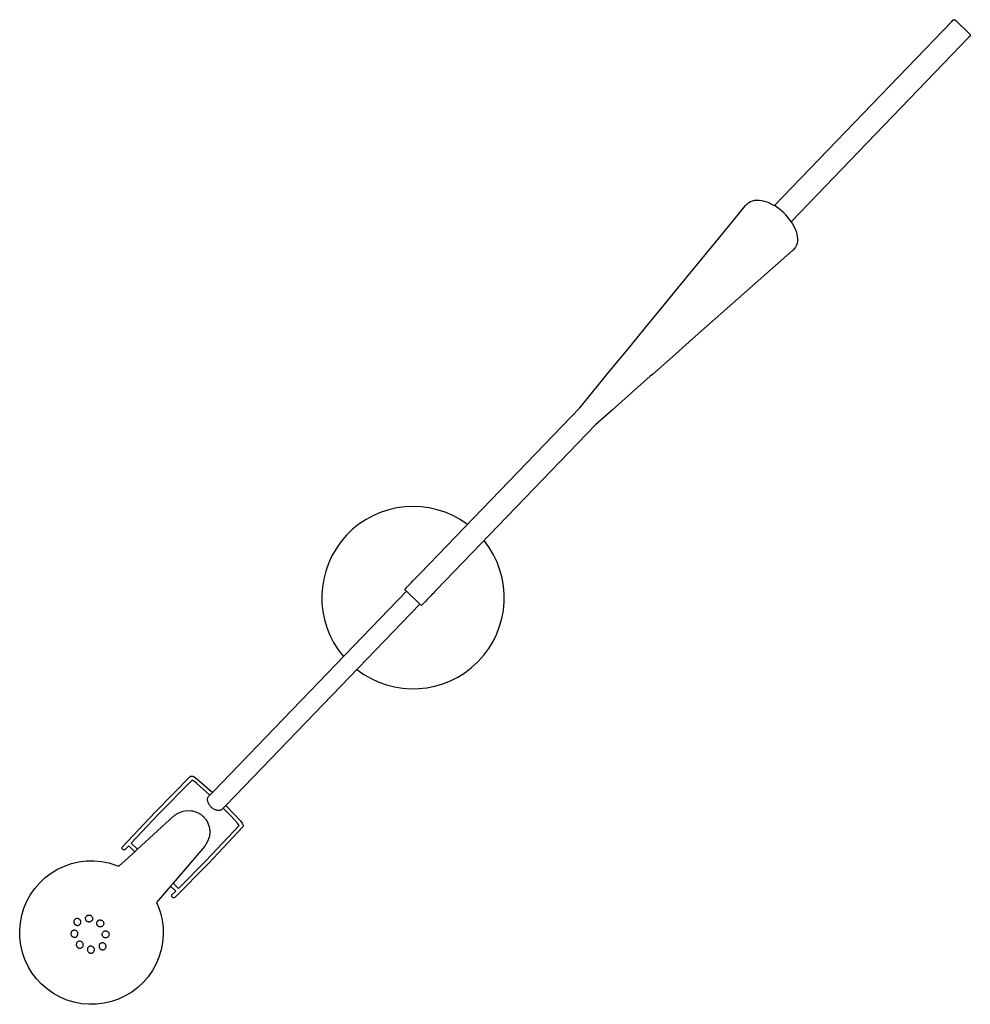
# Model space of a CAD drawing. Units: metres. Extents: x 0 to 1.04, y 0 to 1.08.
import ezdxf

# ---------------------------------------------------------------- set-up
doc = ezdxf.new("R2010")
doc.units = ezdxf.units.M

# ---------------------------------------------------------------- blocks, each defined once
blk = doc.blocks.new('BID - lighting - long and cute wall light - plan')
at = {"color": 0}
for p, q in [((-0.6097, -0.6184), (-0.595, -0.6326)), ((-0.8223, -0.8391), (-0.8251, -0.8421)), ((-0.8077, -0.8534), (-0.8106, -0.8564)), ((-0.9043, -0.9013), (-0.9073, -0.9041)), ((-0.8655, -0.9387), (-0.8681, -0.9418))]:
    blk.add_line(p, q, dxfattribs=at)
for points in [[(-0.8852, -0.8608), (-0.8463, -0.8214), (-0.8462, -0.8213), (-0.8461, -0.8212), (-0.846, -0.8212), (-0.8459, -0.8211), (-0.8457, -0.8211), (-0.8456, -0.8211), (-0.8447, -0.8211), (-0.8446, -0.8211), (-0.8445, -0.8211), (-0.8438, -0.8213), (-0.8431, -0.8217), (-0.8424, -0.8221), (-0.8423, -0.8221), (-0.8408, -0.8231), (-0.8368, -0.8263), (-0.8228, -0.8386), (-0.8223, -0.8391), (-0.8221, -0.8389), (-0.8216, -0.8384), (-0.8216, -0.8384), (-0.6097, -0.6184), (-0.6106, -0.6176), (-0.6109, -0.6169), (-0.6109, -0.6162), (-0.6107, -0.6156), (-0.6105, -0.6154), (-0.6101, -0.615), (-0.6094, -0.6142), (-0.6091, -0.6139), (-0.6089, -0.6138), (-0.6085, -0.6133), (-0.6077, -0.6125), (-0.6067, -0.6115), (-0.6055, -0.6103), (-0.6041, -0.6088), (-0.6025, -0.6071), (-0.6007, -0.6053), (-0.5988, -0.6033), (-0.5968, -0.6012), (-0.5947, -0.599), (-0.4196, -0.4173), (-0.4052, -0.3997), (-0.3865, -0.3769), (-0.3677, -0.354), (-0.349, -0.3312), (-0.3302, -0.3084), (-0.3205, -0.2965), (-0.3124, -0.2867), (-0.2938, -0.2639), (-0.2751, -0.2412), (-0.2565, -0.2185), (-0.2378, -0.1957), (-0.2378, -0.1956), (-0.2365, -0.1941), (-0.2364, -0.1941), (-0.2363, -0.194), (-0.2363, -0.1939), (-0.2362, -0.1939), (-0.2362, -0.1938), (-0.2361, -0.1937), (-0.236, -0.1937), (-0.236, -0.1936), (-0.2359, -0.1936), (-0.2343, -0.1923), (-0.2342, -0.1922), (-0.2324, -0.1911), (-0.2322, -0.1911), (-0.2302, -0.1903), (-0.228, -0.1898), (-0.2279, -0.1898), (-0.2255, -0.1896), (-0.2229, -0.1897), (-0.2228, -0.1897), (-0.2201, -0.1901), (-0.2173, -0.1907), (-0.2145, -0.1917), (-0.2116, -0.1928), (-0.2115, -0.1929), (-0.2086, -0.1943), (-0.2062, -0.1957), (-0.0118, 0.0062), (-0.0118, 0.0062), (-0.0102, 0.0079), (-0.0096, 0.0081), (-0.0088, 0.0081), (-0.0087, 0.0081), (-0.0082, 0.0079), (0.0082, -0.0079), (0.0085, -0.0084), (0.0085, -0.0085), (0.0085, -0.0093), (0.0085, -0.0093), (0.0082, -0.0099), (0.0066, -0.0115), (-0.1878, -0.2134), (-0.1865, -0.2155), (-0.1849, -0.2183), (-0.1849, -0.2184), (-0.1836, -0.2212), (-0.1825, -0.224), (-0.1817, -0.2268), (-0.1812, -0.2294), (-0.1812, -0.2296), (-0.1809, -0.2321), (-0.181, -0.2346), (-0.1813, -0.2368), (-0.1814, -0.237), (-0.182, -0.239), (-0.1821, -0.2392), (-0.183, -0.2411), (-0.1842, -0.2427), (-0.1843, -0.2429), (-0.1843, -0.2429), (-0.1844, -0.243), (-0.1845, -0.2431), (-0.1845, -0.2431), (-0.1846, -0.2432), (-0.1846, -0.2432), (-0.1847, -0.2433), (-0.1848, -0.2434), (-0.1862, -0.2448), (-0.1863, -0.2448), (-0.1863, -0.2449), (-0.2083, -0.2643), (-0.2302, -0.2837), (-0.2521, -0.3031), (-0.274, -0.3225), (-0.296, -0.3419), (-0.3179, -0.3613), (-0.3398, -0.3807), (-0.3423, -0.3828), (-0.3624, -0.4007), (-0.3842, -0.4201), (-0.4023, -0.436), (-0.5769, -0.6174), (-0.5784, -0.6189), (-0.5804, -0.621), (-0.5809, -0.6215), (-0.583, -0.6237), (-0.5841, -0.6248), (-0.5857, -0.6265), (-0.5871, -0.628), (-0.5883, -0.6292), (-0.5893, -0.6303), (-0.5901, -0.631), (-0.5905, -0.6315), (-0.5907, -0.6316), (-0.591, -0.632), (-0.5917, -0.6327), (-0.5921, -0.6332), (-0.5923, -0.6333), (-0.5929, -0.6336), (-0.5936, -0.6336), (-0.5942, -0.6334), (-0.595, -0.6326), (-0.8069, -0.8526), (-0.8069, -0.8526), (-0.8074, -0.853), (-0.8077, -0.8534), (-0.7987, -0.8624), (-0.7916, -0.8703), (-0.7898, -0.8727), (-0.7897, -0.8728), (-0.789, -0.8741), (-0.7887, -0.8748), (-0.7887, -0.8749), (-0.7887, -0.875), (-0.7886, -0.8758), (-0.7886, -0.8759), (-0.7887, -0.876), (-0.7887, -0.8761), (-0.789, -0.8769), (-0.7891, -0.877), (-0.7891, -0.8771), (-0.7892, -0.8772), (-0.8268, -0.917), (-0.8637, -0.9543), (-0.8638, -0.9544), (-0.8639, -0.9545), (-0.8641, -0.9546), (-0.8642, -0.9546), (-0.8643, -0.9547), (-0.8645, -0.9547), (-0.8646, -0.9547), (-0.8648, -0.9547), (-0.8649, -0.9547), (-0.8651, -0.9546), (-0.8653, -0.9546), (-0.8654, -0.9545), (-0.8656, -0.9544), (-0.8658, -0.9543), (-0.8659, -0.9542), (-0.866, -0.9541), (-0.8662, -0.954), (-0.8663, -0.9538), (-0.8664, -0.9537), (-0.8665, -0.9535), (-0.8666, -0.9534), (-0.8667, -0.9532), (-0.8668, -0.953), (-0.8669, -0.9529), (-0.8669, -0.9527), (-0.8669, -0.9526), (-0.867, -0.9524), (-0.867, -0.9523), (-0.8669, -0.9521), (-0.8669, -0.952), (-0.8669, -0.9518), (-0.8668, -0.9517), (-0.8668, -0.9516), (-0.8667, -0.9515), (-0.8625, -0.9473), (-0.8681, -0.9418), (-0.8835, -0.9599), (-0.882, -0.9632), (-0.8793, -0.971), (-0.8774, -0.979), (-0.8764, -0.9872), (-0.8762, -0.9954), (-0.8769, -1.0036), (-0.8785, -1.0117), (-0.8809, -1.0196), (-0.8841, -1.0272), (-0.8881, -1.0344), (-0.8928, -1.0412), (-0.8982, -1.0474), (-0.9042, -1.053), (-0.9108, -1.058), (-0.9179, -1.0622), (-0.9253, -1.0657), (-0.9331, -1.0684), (-0.9411, -1.0703), (-0.9493, -1.0713), (-0.9576, -1.0714), (-0.9658, -1.0707), (-0.9739, -1.0692), (-0.9818, -1.0668), (-0.9894, -1.0636), (-0.9966, -1.0596), (-1.0033, -1.0548), (-1.0096, -1.0494), (-1.0152, -1.0434), (-1.0202, -1.0368), (-1.0244, -1.0298), (-1.0279, -1.0223), (-1.0306, -1.0145), (-1.0325, -1.0065), (-1.0335, -0.9983), (-1.0336, -0.9901), (-1.0329, -0.9819), (-1.0314, -0.9738), (-1.029, -0.9659), (-1.0258, -0.9583), (-1.0218, -0.9511), (-1.0171, -0.9443), (-1.0117, -0.9381), (-1.0057, -0.9325), (-0.9991, -0.9275), (-0.992, -0.9233), (-0.9846, -0.9198), (-0.9768, -0.9171), (-0.9687, -0.9152), (-0.9606, -0.9142), (-0.9523, -0.914), (-0.9441, -0.9148), (-0.936, -0.9163), (-0.9281, -0.9187), (-0.9248, -0.9201), (-0.9073, -0.9041), (-0.9141, -0.8976), (-0.9182, -0.9019), (-0.9183, -0.902), (-0.9183, -0.902), (-0.9185, -0.9021), (-0.9186, -0.9022), (-0.9187, -0.9022), (-0.9189, -0.9022), (-0.919, -0.9022), (-0.9192, -0.9022), (-0.9193, -0.9022), (-0.9195, -0.9022), (-0.9197, -0.9021), (-0.9198, -0.902), (-0.92, -0.902), (-0.9202, -0.9019), (-0.9203, -0.9018), (-0.9205, -0.9016), (-0.9206, -0.9015), (-0.9208, -0.9014), (-0.9209, -0.9013), (-0.921, -0.9011), (-0.9211, -0.901), (-0.9212, -0.9008), (-0.9213, -0.9006), (-0.9213, -0.9005), (-0.9214, -0.9003), (-0.9214, -0.9002), (-0.9214, -0.9), (-0.9214, -0.8999), (-0.9214, -0.8997), (-0.9214, -0.8996), (-0.9213, -0.8994), (-0.9213, -0.8993), (-0.9212, -0.8992), (-0.9211, -0.8991), (-0.8852, -0.8608)], [(-0.8596, -0.9444), (-0.8297, -0.9142), (-0.793, -0.8752), (-0.7932, -0.875), (-0.7947, -0.8729), (-0.8016, -0.8652), (-0.8106, -0.8564), (-0.8107, -0.8565), (-0.8111, -0.857), (-0.8116, -0.8575), (-0.8116, -0.8575), (-0.8121, -0.8578), (-0.8123, -0.8581), (-0.8128, -0.8584), (-0.8131, -0.8585), (-0.8137, -0.8587), (-0.8143, -0.8589), (-0.8146, -0.8589), (-0.8152, -0.859), (-0.8159, -0.859), (-0.8162, -0.859), (-0.8168, -0.8589), (-0.8176, -0.8587), (-0.8183, -0.8585), (-0.819, -0.8582), (-0.8192, -0.8581), (-0.82, -0.8578), (-0.8207, -0.8574), (-0.8214, -0.8569), (-0.8222, -0.8564), (-0.8229, -0.8558), (-0.8236, -0.8552), (-0.8243, -0.8545), (-0.8249, -0.8538), (-0.8254, -0.8531), (-0.8259, -0.8524), (-0.8263, -0.8516), (-0.8267, -0.8509), (-0.8268, -0.8507), (-0.8271, -0.85), (-0.8274, -0.8493), (-0.8275, -0.8486), (-0.8276, -0.8479), (-0.8277, -0.8476), (-0.8277, -0.8469), (-0.8277, -0.8463), (-0.8276, -0.846), (-0.8275, -0.8454), (-0.8273, -0.8448), (-0.8272, -0.8445), (-0.8269, -0.844), (-0.8267, -0.8437), (-0.8267, -0.8437), (-0.8263, -0.8433), (-0.8258, -0.8428), (-0.8254, -0.8423), (-0.8251, -0.8421), (-0.8256, -0.8416), (-0.8394, -0.8294), (-0.8432, -0.8264), (-0.8445, -0.8255), (-0.8446, -0.8255), (-0.8822, -0.8636), (-0.9113, -0.8946), (-0.9043, -0.9013), (-0.8649, -0.8651), (-0.8643, -0.8647), (-0.8637, -0.8642), (-0.863, -0.8637), (-0.8599, -0.8617), (-0.8554, -0.8599), (-0.8545, -0.8596), (-0.8498, -0.8588), (-0.8451, -0.8591), (-0.844, -0.8593), (-0.8398, -0.8606), (-0.8388, -0.861), (-0.8355, -0.863), (-0.8349, -0.8633), (-0.8342, -0.8638), (-0.8334, -0.8644), (-0.8327, -0.8651), (-0.8319, -0.8658), (-0.8312, -0.8665), (-0.8306, -0.8672), (-0.8301, -0.8679), (-0.8297, -0.8685), (-0.8276, -0.8718), (-0.8272, -0.8727), (-0.8258, -0.8769), (-0.8255, -0.878), (-0.8251, -0.8827), (-0.8257, -0.8874), (-0.8259, -0.8883), (-0.8276, -0.8929), (-0.8295, -0.8961), (-0.8299, -0.8967), (-0.8303, -0.8973), (-0.8308, -0.8979), (-0.8655, -0.9387), (-0.8596, -0.9444)], [(-0.9734, -0.9786), (-0.9736, -0.9788), (-0.9736, -0.9789), (-0.9739, -0.9795), (-0.9739, -0.9795), (-0.9741, -0.9799), (-0.9741, -0.9801), (-0.9742, -0.9801), (-0.9742, -0.9803), (-0.9743, -0.9808), (-0.9743, -0.981), (-0.9743, -0.9811), (-0.9742, -0.9815), (-0.9741, -0.9821), (-0.974, -0.9823), (-0.9739, -0.9828), (-0.9739, -0.9828), (-0.9735, -0.9834), (-0.9733, -0.9836), (-0.9731, -0.9839), (-0.9725, -0.9843), (-0.9722, -0.9845), (-0.9719, -0.9846), (-0.9719, -0.9846), (-0.9715, -0.9847), (-0.9713, -0.9848), (-0.9706, -0.9849), (-0.97, -0.9849), (-0.9699, -0.9849), (-0.9694, -0.9848), (-0.9693, -0.9848), (-0.9686, -0.9846), (-0.9686, -0.9846), (-0.968, -0.9842), (-0.968, -0.9841), (-0.9676, -0.9838), (-0.9672, -0.9833), (-0.9671, -0.9832), (-0.9669, -0.9827), (-0.9666, -0.9821), (-0.9666, -0.9816), (-0.9665, -0.9814), (-0.9666, -0.9807), (-0.9667, -0.9801), (-0.9668, -0.9799), (-0.9669, -0.9794), (-0.9672, -0.9789), (-0.9673, -0.9789), (-0.9674, -0.9787), (-0.9677, -0.9783), (-0.9677, -0.9783), (-0.9683, -0.9779), (-0.9689, -0.9776), (-0.9689, -0.9776), (-0.9692, -0.9775), (-0.9695, -0.9774), (-0.9702, -0.9773), (-0.9703, -0.9773), (-0.9707, -0.9773), (-0.9709, -0.9773), (-0.9715, -0.9774), (-0.9717, -0.9775), (-0.972, -0.9776), (-0.9722, -0.9777), (-0.9727, -0.978), (-0.9732, -0.9784), (-0.9734, -0.9786)], [(-0.9595, -0.974), (-0.9593, -0.9739), (-0.9593, -0.9739), (-0.9593, -0.9739), (-0.959, -0.9738), (-0.9586, -0.9736), (-0.9582, -0.9736), (-0.958, -0.9735), (-0.9579, -0.9735), (-0.9573, -0.9735), (-0.9573, -0.9735), (-0.9572, -0.9735), (-0.9566, -0.9736), (-0.956, -0.9738), (-0.9557, -0.974), (-0.9557, -0.974), (-0.9554, -0.9742), (-0.9549, -0.9745), (-0.9548, -0.9746), (-0.9544, -0.9751), (-0.954, -0.9757), (-0.9539, -0.9761), (-0.9538, -0.9763), (-0.9537, -0.977), (-0.9536, -0.9776), (-0.9537, -0.9783), (-0.9538, -0.9786), (-0.954, -0.9789), (-0.9542, -0.9794), (-0.9543, -0.9795), (-0.9543, -0.9796), (-0.9547, -0.98), (-0.9552, -0.9804), (-0.9556, -0.9807), (-0.9556, -0.9807), (-0.9557, -0.9808), (-0.9559, -0.9808), (-0.9559, -0.9808), (-0.9564, -0.981), (-0.9569, -0.9811), (-0.957, -0.9812), (-0.9572, -0.9812), (-0.9577, -0.9812), (-0.9583, -0.9811), (-0.9584, -0.9811), (-0.9586, -0.981), (-0.9586, -0.981), (-0.959, -0.9808), (-0.9596, -0.9805), (-0.9602, -0.9801), (-0.9602, -0.9801), (-0.9605, -0.9797), (-0.9606, -0.9796), (-0.961, -0.979), (-0.9611, -0.9785), (-0.9612, -0.9784), (-0.9613, -0.9777), (-0.9613, -0.9777), (-0.9614, -0.977), (-0.9613, -0.9768), (-0.9613, -0.9764), (-0.961, -0.9757), (-0.9607, -0.9752), (-0.9607, -0.9751), (-0.9603, -0.9747), (-0.9599, -0.9743), (-0.9599, -0.9742), (-0.9595, -0.974)], [(-0.9481, -0.98), (-0.9477, -0.9797), (-0.9476, -0.9796), (-0.9471, -0.9793), (-0.9471, -0.9793), (-0.9464, -0.979), (-0.9458, -0.9789), (-0.9456, -0.9789), (-0.9451, -0.9789), (-0.9445, -0.979), (-0.9444, -0.979), (-0.9438, -0.9792), (-0.9438, -0.9792), (-0.9437, -0.9793), (-0.9432, -0.9795), (-0.9432, -0.9796), (-0.9427, -0.98), (-0.9427, -0.98), (-0.9422, -0.9805), (-0.9421, -0.9806), (-0.9419, -0.9811), (-0.9416, -0.9817), (-0.9416, -0.9818), (-0.9415, -0.9824), (-0.9415, -0.9831), (-0.9415, -0.9831), (-0.9416, -0.9837), (-0.9418, -0.9844), (-0.9418, -0.9844), (-0.9421, -0.985), (-0.9425, -0.9854), (-0.943, -0.9859), (-0.9436, -0.9862), (-0.9442, -0.9864), (-0.9446, -0.9865), (-0.9448, -0.9866), (-0.9449, -0.9866), (-0.9451, -0.9866), (-0.9451, -0.9866), (-0.9455, -0.9866), (-0.9462, -0.9865), (-0.9464, -0.9864), (-0.9464, -0.9864), (-0.9468, -0.9863), (-0.9469, -0.9862), (-0.9474, -0.9859), (-0.9476, -0.9858), (-0.948, -0.9855), (-0.948, -0.9855), (-0.9484, -0.985), (-0.9485, -0.9849), (-0.9487, -0.9844), (-0.9488, -0.9844), (-0.949, -0.9838), (-0.9491, -0.9833), (-0.9491, -0.9831), (-0.9492, -0.9827), (-0.9492, -0.9824), (-0.9491, -0.9818), (-0.9488, -0.9811), (-0.9485, -0.9805), (-0.9481, -0.98)], [(-0.977, -0.9922), (-0.9771, -0.9923), (-0.9771, -0.9924), (-0.9771, -0.9924), (-0.9772, -0.9927), (-0.9773, -0.993), (-0.9774, -0.9935), (-0.9774, -0.9937), (-0.9774, -0.9938), (-0.9774, -0.9944), (-0.9774, -0.9944), (-0.9774, -0.9945), (-0.9773, -0.9951), (-0.977, -0.9957), (-0.9769, -0.9959), (-0.9769, -0.996), (-0.9767, -0.9963), (-0.9763, -0.9967), (-0.9763, -0.9968), (-0.9757, -0.9972), (-0.9751, -0.9976), (-0.9747, -0.9977), (-0.9745, -0.9978), (-0.9738, -0.9979), (-0.9732, -0.9979), (-0.9725, -0.9978), (-0.9722, -0.9977), (-0.9719, -0.9975), (-0.9714, -0.9973), (-0.9713, -0.9972), (-0.9712, -0.9971), (-0.9708, -0.9968), (-0.9704, -0.9963), (-0.9702, -0.9959), (-0.9702, -0.9958), (-0.9701, -0.9957), (-0.97, -0.9956), (-0.97, -0.9956), (-0.9699, -0.995), (-0.9698, -0.9945), (-0.9698, -0.9944), (-0.9698, -0.9942), (-0.9698, -0.9937), (-0.9699, -0.9931), (-0.9699, -0.993), (-0.97, -0.9928), (-0.97, -0.9928), (-0.9701, -0.9924), (-0.9705, -0.9918), (-0.9709, -0.9913), (-0.971, -0.9913), (-0.9713, -0.991), (-0.9715, -0.9909), (-0.9721, -0.9905), (-0.9725, -0.9904), (-0.9727, -0.9903), (-0.9734, -0.9902), (-0.9734, -0.9902), (-0.974, -0.9902), (-0.9743, -0.9902), (-0.9747, -0.9903), (-0.9753, -0.9906), (-0.9759, -0.9909), (-0.9759, -0.9909), (-0.9764, -0.9913), (-0.9767, -0.9917), (-0.9768, -0.9918), (-0.977, -0.9922)], [(-0.942, -0.9918), (-0.9418, -0.9916), (-0.9418, -0.9916), (-0.9412, -0.9912), (-0.9412, -0.9912), (-0.9408, -0.9911), (-0.9406, -0.991), (-0.9406, -0.991), (-0.9404, -0.991), (-0.9399, -0.9909), (-0.9397, -0.9909), (-0.9396, -0.9909), (-0.9392, -0.9909), (-0.9386, -0.991), (-0.9384, -0.991), (-0.9379, -0.9912), (-0.9379, -0.9912), (-0.9373, -0.9915), (-0.9371, -0.9917), (-0.9368, -0.992), (-0.9364, -0.9925), (-0.9362, -0.9928), (-0.936, -0.9931), (-0.936, -0.9931), (-0.9359, -0.9934), (-0.9358, -0.9937), (-0.9356, -0.9944), (-0.9356, -0.995), (-0.9356, -0.995), (-0.9357, -0.9956), (-0.9357, -0.9957), (-0.9359, -0.9964), (-0.9359, -0.9964), (-0.9363, -0.997), (-0.9363, -0.9971), (-0.9367, -0.9974), (-0.9371, -0.9979), (-0.9372, -0.9979), (-0.9377, -0.9982), (-0.9383, -0.9984), (-0.9388, -0.9985), (-0.939, -0.9986), (-0.9397, -0.9986), (-0.9404, -0.9985), (-0.9405, -0.9984), (-0.941, -0.9982), (-0.9415, -0.998), (-0.9416, -0.9979), (-0.9417, -0.9978), (-0.9421, -0.9975), (-0.9421, -0.9975), (-0.9426, -0.997), (-0.9429, -0.9964), (-0.9429, -0.9963), (-0.943, -0.996), (-0.9431, -0.9957), (-0.9433, -0.9951), (-0.9433, -0.9949), (-0.9433, -0.9946), (-0.9433, -0.9944), (-0.9432, -0.9937), (-0.9431, -0.9936), (-0.943, -0.9932), (-0.943, -0.9931), (-0.9426, -0.9925), (-0.9422, -0.992), (-0.942, -0.9918)], [(-0.9705, -1.0033), (-0.9709, -1.0037), (-0.9709, -1.0038), (-0.9713, -1.0044), (-0.9713, -1.0044), (-0.9715, -1.005), (-0.9716, -1.0057), (-0.9716, -1.0059), (-0.9716, -1.0064), (-0.9715, -1.007), (-0.9714, -1.0071), (-0.9712, -1.0077), (-0.9712, -1.0077), (-0.9711, -1.0078), (-0.9709, -1.0082), (-0.9708, -1.0083), (-0.9704, -1.0088), (-0.9704, -1.0088), (-0.9699, -1.0092), (-0.9697, -1.0093), (-0.9693, -1.0095), (-0.9686, -1.0098), (-0.9685, -1.0098), (-0.968, -1.0099), (-0.9673, -1.0099), (-0.9673, -1.0099), (-0.9666, -1.0097), (-0.966, -1.0095), (-0.966, -1.0095), (-0.9654, -1.0091), (-0.9649, -1.0087), (-0.9645, -1.0082), (-0.9642, -1.0076), (-0.964, -1.007), (-0.9639, -1.0066), (-0.9639, -1.0064), (-0.9639, -1.0063), (-0.9639, -1.0061), (-0.9639, -1.006), (-0.9639, -1.0057), (-0.964, -1.005), (-0.9641, -1.0048), (-0.9641, -1.0048), (-0.9643, -1.0044), (-0.9643, -1.0043), (-0.9646, -1.0038), (-0.9648, -1.0036), (-0.9651, -1.0033), (-0.9651, -1.0033), (-0.9656, -1.0028), (-0.9657, -1.0028), (-0.9662, -1.0025), (-0.9662, -1.0025), (-0.9669, -1.0023), (-0.9674, -1.0022), (-0.9675, -1.0022), (-0.968, -1.0022), (-0.9682, -1.0022), (-0.9689, -1.0023), (-0.9695, -1.0026), (-0.9701, -1.0029), (-0.9705, -1.0033)], [(-0.9457, -1.0053), (-0.9459, -1.0055), (-0.946, -1.0056), (-0.9463, -1.0061), (-0.9463, -1.0061), (-0.9464, -1.0065), (-0.9465, -1.0067), (-0.9465, -1.0068), (-0.9465, -1.0069), (-0.9466, -1.0074), (-0.9466, -1.0077), (-0.9466, -1.0077), (-0.9466, -1.0081), (-0.9464, -1.0088), (-0.9464, -1.009), (-0.9462, -1.0094), (-0.9462, -1.0094), (-0.9458, -1.01), (-0.9456, -1.0102), (-0.9454, -1.0105), (-0.9449, -1.0109), (-0.9445, -1.0111), (-0.9443, -1.0113), (-0.9443, -1.0113), (-0.9439, -1.0114), (-0.9436, -1.0115), (-0.9429, -1.0116), (-0.9424, -1.0116), (-0.9423, -1.0116), (-0.9418, -1.0115), (-0.9416, -1.0114), (-0.941, -1.0112), (-0.941, -1.0112), (-0.9404, -1.0108), (-0.9403, -1.0108), (-0.9399, -1.0104), (-0.9395, -1.0099), (-0.9395, -1.0099), (-0.9392, -1.0093), (-0.939, -1.0087), (-0.9389, -1.0083), (-0.9389, -1.008), (-0.9389, -1.0074), (-0.939, -1.0067), (-0.9391, -1.0065), (-0.9393, -1.0061), (-0.9396, -1.0056), (-0.9396, -1.0055), (-0.9398, -1.0053), (-0.9401, -1.005), (-0.9401, -1.005), (-0.9406, -1.0046), (-0.9412, -1.0042), (-0.9413, -1.0042), (-0.9416, -1.0041), (-0.9419, -1.004), (-0.9425, -1.0039), (-0.9427, -1.0039), (-0.943, -1.0039), (-0.9432, -1.0039), (-0.9439, -1.0041), (-0.944, -1.0041), (-0.9444, -1.0042), (-0.9445, -1.0043), (-0.9451, -1.0046), (-0.9456, -1.0051), (-0.9457, -1.0053)], [(-0.9585, -1.009), (-0.9587, -1.0092), (-0.9588, -1.0092), (-0.9591, -1.0098), (-0.9591, -1.0098), (-0.9592, -1.0102), (-0.9593, -1.0104), (-0.9593, -1.0105), (-0.9593, -1.0106), (-0.9594, -1.0111), (-0.9594, -1.0114), (-0.9594, -1.0114), (-0.9594, -1.0118), (-0.9593, -1.0125), (-0.9592, -1.0127), (-0.959, -1.0131), (-0.959, -1.0131), (-0.9587, -1.0137), (-0.9585, -1.0139), (-0.9582, -1.0142), (-0.9577, -1.0146), (-0.9573, -1.0148), (-0.9571, -1.0149), (-0.9571, -1.0149), (-0.9567, -1.0151), (-0.9564, -1.0152), (-0.9558, -1.0153), (-0.9552, -1.0153), (-0.9551, -1.0153), (-0.9546, -1.0152), (-0.9544, -1.0151), (-0.9538, -1.0149), (-0.9538, -1.0149), (-0.9532, -1.0145), (-0.9531, -1.0144), (-0.9527, -1.0141), (-0.9523, -1.0136), (-0.9523, -1.0135), (-0.952, -1.013), (-0.9518, -1.0124), (-0.9517, -1.0119), (-0.9517, -1.0117), (-0.9517, -1.0111), (-0.9518, -1.0104), (-0.9519, -1.0102), (-0.9521, -1.0098), (-0.9524, -1.0093), (-0.9524, -1.0092), (-0.9526, -1.009), (-0.9529, -1.0087), (-0.9529, -1.0087), (-0.9534, -1.0082), (-0.954, -1.0079), (-0.9541, -1.0079), (-0.9544, -1.0078), (-0.9547, -1.0077), (-0.9553, -1.0076), (-0.9555, -1.0076), (-0.9558, -1.0076), (-0.956, -1.0076), (-0.9567, -1.0077), (-0.9568, -1.0078), (-0.9572, -1.0079), (-0.9573, -1.008), (-0.9579, -1.0083), (-0.9584, -1.0087), (-0.9585, -1.009)]]:
    blk.add_lwpolyline(points, dxfattribs=at)
blk.add_arc((-0.236, -0.2451), 0.0577, 33.3366, 58.9122, dxfattribs=at)
for start, end in [(53.4554, 220.2101), (231.938, 38.7811)]:
    blk.add_arc((-0.6024, -0.6255), 0.1, start, end)

msp = doc.modelspace()

# ---------------------------------------------------------------- block references
msp.add_blockref('BID - lighting - long and cute wall light - plan', (1.0336, 1.0714))

doc.saveas('drawing.dxf')
